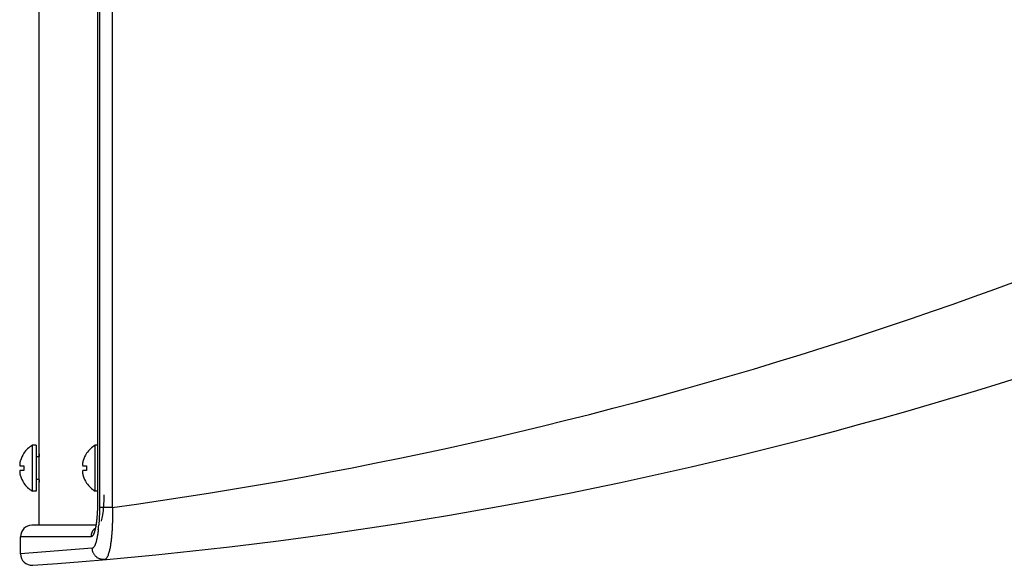
# Model space of a CAD drawing. Units: millimetres. Extents: x 5 to 1169, y 20 to 821.
# Drawn here: x 411 to 584, y 237 to 332 of the extents above; entities that cross this region are included whole.
import ezdxf

# ---------------------------------------------------------------- set-up
doc = ezdxf.new("R2010")
doc.units = ezdxf.units.MM
doc.layers.add('06___PRT_ALL_SURFS', color=7, linetype='Continuous')

# ---------------------------------------------------------------- blocks, each defined once
blk = doc.blocks.new('SE159')
at = {"color": 7, "linetype": 'Continuous'}
for p, q in [((411.35, 254.35), (411.34, 254.33)), ((411.34, 254.33), (411.34, 254.32)), ((411.34, 254.32), (411.34, 254.31)), ((411.34, 254.31), (411.34, 254.3)), ((411.34, 254.3), (411.34, 254.29)), ((411.34, 254.29), (411.34, 254.28)), ((411.34, 254.28), (411.34, 254.26)), ((411.34, 254.26), (411.34, 254.25)), ((411.34, 254.25), (411.34, 254.24)), ((411.34, 254.24), (411.34, 254.23)), ((411.34, 254.23), (411.34, 254.22)), ((411.34, 254.22), (411.34, 254.2)), ((411.34, 254.2), (411.34, 254.19)), ((411.34, 254.19), (411.34, 254.18)), ((411.34, 254.18), (411.34, 254.17)), ((411.34, 254.17), (411.35, 254.16)), ((411.36, 254.44), (411.35, 254.43)), ((411.35, 254.43), (411.35, 254.42)), ((411.35, 254.42), (411.35, 254.41)), ((411.35, 254.41), (411.35, 254.39)), ((411.35, 254.39), (411.35, 254.38)), ((411.35, 254.38), (411.35, 254.37)), ((411.35, 254.37), (411.35, 254.36)), ((411.35, 254.36), (411.35, 254.35)), ((411.35, 254.16), (411.35, 254.14)), ((411.35, 254.14), (411.35, 254.13)), ((411.35, 254.13), (411.35, 254.12)), ((411.35, 254.12), (411.35, 254.11)), ((411.35, 254.11), (411.35, 254.1)), ((411.35, 254.1), (411.36, 254.09)), ((411.37, 254.51), (411.36, 254.5)), ((411.36, 254.5), (411.36, 254.49)), ((411.36, 254.49), (411.36, 254.48)), ((411.36, 254.48), (411.36, 254.46)), ((411.36, 254.46), (411.36, 254.45)), ((411.36, 254.45), (411.36, 254.44)), ((411.36, 254.09), (411.36, 254.07)), ((411.36, 254.07), (411.36, 254.06)), ((411.36, 254.06), (411.37, 254.05)), ((411.38, 254.57), (411.37, 254.56)), ((411.37, 254.56), (411.37, 254.55)), ((411.37, 254.55), (411.37, 254.53)), ((411.37, 254.53), (411.37, 254.52)), ((411.37, 254.52), (411.37, 254.51)), ((411.37, 254.05), (411.37, 254.04)), ((411.37, 254.04), (411.38, 254.03)), ((411.39, 254.63), (411.38, 254.62)), ((411.38, 254.62), (411.38, 254.6)), ((411.38, 254.6), (411.38, 254.59)), ((411.38, 254.59), (411.38, 254.58)), ((411.38, 254.58), (411.38, 254.57)), ((411.38, 254.03), (411.38, 254.02)), ((411.38, 254.02), (411.39, 254.01)), ((411.4, 254.67), (411.39, 254.66)), ((411.39, 254.66), (411.39, 254.65)), ((411.39, 254.65), (411.39, 254.64)), ((411.39, 254.64), (411.39, 254.63)), ((411.39, 254.01), (411.39, 254)), ((411.39, 254), (411.4, 253.99)), ((411.41, 254.71), (411.4, 254.7)), ((411.4, 254.7), (411.4, 254.69)), ((411.4, 254.69), (411.4, 254.67)), ((411.4, 253.99), (411.41, 253.98)), ((411.42, 254.76), (411.41, 254.74)), ((411.41, 254.74), (411.41, 254.73)), ((411.41, 254.73), (411.41, 254.72)), ((411.41, 254.72), (411.41, 254.71)), ((411.41, 253.98), (411.42, 253.98)), ((411.42, 254.77), (411.42, 254.76)), ((411.42, 253.98), (411.43, 253.97)), ((411.43, 253.97), (411.44, 253.97)), ((411.44, 253.97), (411.46, 253.97))]:
    blk.add_line(p, q, dxfattribs=at)
blk = doc.blocks.new('SE158')
blk.add_blockref('SE159', (0, 0))
blk = doc.blocks.new('SE161')
at = {"color": 7, "linetype": 'Continuous'}
for p, q in [((411.35, 252.98), (411.34, 252.96)), ((411.34, 252.96), (411.34, 252.95)), ((411.34, 252.95), (411.34, 252.94)), ((411.34, 252.94), (411.34, 252.93)), ((411.34, 252.93), (411.34, 252.92)), ((411.34, 252.92), (411.34, 252.91)), ((411.34, 252.91), (411.34, 252.89)), ((411.34, 252.89), (411.34, 252.88)), ((411.34, 252.88), (411.34, 252.87)), ((411.34, 252.87), (411.34, 252.86)), ((411.34, 252.86), (411.34, 252.85)), ((411.34, 252.85), (411.34, 252.83)), ((411.34, 252.83), (411.34, 252.82)), ((411.34, 252.82), (411.34, 252.81)), ((411.34, 252.81), (411.34, 252.8)), ((411.34, 252.8), (411.35, 252.79)), ((411.36, 253.05), (411.35, 253.04)), ((411.35, 253.04), (411.35, 253.02)), ((411.35, 253.02), (411.35, 253.01)), ((411.35, 253.01), (411.35, 253)), ((411.35, 253), (411.35, 252.99)), ((411.35, 252.99), (411.35, 252.98)), ((411.35, 252.79), (411.35, 252.78)), ((411.35, 252.78), (411.35, 252.76)), ((411.35, 252.76), (411.35, 252.75)), ((411.35, 252.75), (411.35, 252.74)), ((411.35, 252.74), (411.35, 252.73)), ((411.35, 252.73), (411.35, 252.72)), ((411.35, 252.72), (411.35, 252.7)), ((411.35, 252.7), (411.36, 252.69)), ((411.37, 253.08), (411.36, 253.07)), ((411.36, 253.07), (411.36, 253.06)), ((411.36, 253.06), (411.36, 253.05)), ((411.36, 252.69), (411.36, 252.68)), ((411.36, 252.68), (411.36, 252.67)), ((411.36, 252.67), (411.36, 252.66)), ((411.36, 252.66), (411.36, 252.65)), ((411.36, 252.65), (411.36, 252.63)), ((411.36, 252.63), (411.37, 252.62)), ((411.38, 253.1), (411.37, 253.09)), ((411.37, 253.09), (411.37, 253.08)), ((411.37, 252.62), (411.37, 252.61)), ((411.37, 252.61), (411.37, 252.6)), ((411.37, 252.6), (411.37, 252.59)), ((411.37, 252.59), (411.37, 252.58)), ((411.37, 252.58), (411.38, 252.56)), ((411.39, 253.12), (411.38, 253.11)), ((411.38, 253.11), (411.38, 253.1)), ((411.38, 252.56), (411.38, 252.55)), ((411.38, 252.55), (411.38, 252.54)), ((411.38, 252.54), (411.38, 252.53)), ((411.38, 252.53), (411.38, 252.52)), ((411.38, 252.52), (411.39, 252.51)), ((411.4, 253.14), (411.39, 253.13)), ((411.39, 253.13), (411.39, 253.12)), ((411.39, 252.51), (411.39, 252.49)), ((411.39, 252.49), (411.39, 252.48)), ((411.39, 252.48), (411.39, 252.47)), ((411.39, 252.47), (411.4, 252.46)), ((411.41, 253.15), (411.4, 253.14)), ((411.4, 252.46), (411.4, 252.45)), ((411.4, 252.45), (411.4, 252.44)), ((411.4, 252.44), (411.41, 252.42)), ((411.42, 253.16), (411.41, 253.15)), ((411.41, 252.42), (411.41, 252.41)), ((411.41, 252.41), (411.41, 252.4)), ((411.41, 252.4), (411.41, 252.39)), ((411.41, 252.39), (411.42, 252.38)), ((411.43, 253.16), (411.42, 253.16)), ((411.42, 252.38), (411.42, 252.37)), ((411.44, 253.17), (411.43, 253.16)), ((411.46, 253.17), (411.44, 253.17))]:
    blk.add_line(p, q, dxfattribs=at)
blk = doc.blocks.new('SE160')
blk.add_blockref('SE161', (0, 0))
blk = doc.blocks.new('SE175')
at = {"color": 7, "linetype": 'Continuous'}
for p, q in [((422.35, 254.35), (422.34, 254.33)), ((422.34, 254.33), (422.34, 254.32)), ((422.34, 254.32), (422.34, 254.31)), ((422.34, 254.31), (422.34, 254.3)), ((422.34, 254.3), (422.34, 254.29)), ((422.34, 254.29), (422.34, 254.28)), ((422.34, 254.28), (422.34, 254.26)), ((422.34, 254.26), (422.34, 254.25)), ((422.34, 254.25), (422.34, 254.24)), ((422.34, 254.24), (422.34, 254.23)), ((422.34, 254.23), (422.34, 254.22)), ((422.34, 254.22), (422.34, 254.2)), ((422.34, 254.2), (422.34, 254.19)), ((422.34, 254.19), (422.34, 254.18)), ((422.34, 254.18), (422.34, 254.17)), ((422.34, 254.17), (422.35, 254.16)), ((422.36, 254.44), (422.35, 254.43)), ((422.35, 254.43), (422.35, 254.42)), ((422.35, 254.42), (422.35, 254.41)), ((422.35, 254.41), (422.35, 254.39)), ((422.35, 254.39), (422.35, 254.38)), ((422.35, 254.38), (422.35, 254.37)), ((422.35, 254.37), (422.35, 254.36)), ((422.35, 254.36), (422.35, 254.35)), ((422.35, 254.16), (422.35, 254.14)), ((422.35, 254.14), (422.35, 254.13)), ((422.35, 254.13), (422.35, 254.12)), ((422.35, 254.12), (422.35, 254.11)), ((422.35, 254.11), (422.35, 254.1)), ((422.35, 254.1), (422.36, 254.09)), ((422.37, 254.51), (422.36, 254.5)), ((422.36, 254.5), (422.36, 254.49)), ((422.36, 254.49), (422.36, 254.48)), ((422.36, 254.48), (422.36, 254.46)), ((422.36, 254.46), (422.36, 254.45)), ((422.36, 254.45), (422.36, 254.44)), ((422.36, 254.09), (422.36, 254.07)), ((422.36, 254.07), (422.36, 254.06)), ((422.36, 254.06), (422.37, 254.05)), ((422.38, 254.57), (422.37, 254.56)), ((422.37, 254.56), (422.37, 254.55)), ((422.37, 254.55), (422.37, 254.53)), ((422.37, 254.53), (422.37, 254.52)), ((422.37, 254.52), (422.37, 254.51)), ((422.37, 254.05), (422.37, 254.04)), ((422.37, 254.04), (422.38, 254.03)), ((422.39, 254.63), (422.38, 254.62)), ((422.38, 254.62), (422.38, 254.6)), ((422.38, 254.6), (422.38, 254.59)), ((422.38, 254.59), (422.38, 254.58)), ((422.38, 254.58), (422.38, 254.57)), ((422.38, 254.03), (422.38, 254.02)), ((422.38, 254.02), (422.39, 254.01)), ((422.4, 254.67), (422.39, 254.66)), ((422.39, 254.66), (422.39, 254.65)), ((422.39, 254.65), (422.39, 254.64)), ((422.39, 254.64), (422.39, 254.63)), ((422.39, 254.01), (422.39, 254)), ((422.39, 254), (422.4, 253.99)), ((422.41, 254.71), (422.4, 254.7)), ((422.4, 254.7), (422.4, 254.69)), ((422.4, 254.69), (422.4, 254.67)), ((422.4, 253.99), (422.41, 253.98)), ((422.42, 254.76), (422.41, 254.74)), ((422.41, 254.74), (422.41, 254.73)), ((422.41, 254.73), (422.41, 254.72)), ((422.41, 254.72), (422.41, 254.71)), ((422.41, 253.98), (422.42, 253.98)), ((422.42, 254.77), (422.42, 254.76)), ((422.42, 253.98), (422.43, 253.97)), ((422.43, 253.97), (422.44, 253.97)), ((422.44, 253.97), (422.46, 253.97))]:
    blk.add_line(p, q, dxfattribs=at)
blk = doc.blocks.new('SE174')
blk.add_blockref('SE175', (0, 0))
blk = doc.blocks.new('SE177')
at = {"color": 7, "linetype": 'Continuous'}
for p, q in [((422.35, 252.98), (422.34, 252.96)), ((422.34, 252.96), (422.34, 252.95)), ((422.34, 252.95), (422.34, 252.94)), ((422.34, 252.94), (422.34, 252.93)), ((422.34, 252.93), (422.34, 252.92)), ((422.34, 252.92), (422.34, 252.91)), ((422.34, 252.91), (422.34, 252.89)), ((422.34, 252.89), (422.34, 252.88)), ((422.34, 252.88), (422.34, 252.87)), ((422.34, 252.87), (422.34, 252.86)), ((422.34, 252.86), (422.34, 252.85)), ((422.34, 252.85), (422.34, 252.83)), ((422.34, 252.83), (422.34, 252.82)), ((422.34, 252.82), (422.34, 252.81)), ((422.34, 252.81), (422.34, 252.8)), ((422.34, 252.8), (422.35, 252.79)), ((422.36, 253.05), (422.35, 253.04)), ((422.35, 253.04), (422.35, 253.02)), ((422.35, 253.02), (422.35, 253.01)), ((422.35, 253.01), (422.35, 253)), ((422.35, 253), (422.35, 252.99)), ((422.35, 252.99), (422.35, 252.98)), ((422.35, 252.79), (422.35, 252.78)), ((422.35, 252.78), (422.35, 252.76)), ((422.35, 252.76), (422.35, 252.75)), ((422.35, 252.75), (422.35, 252.74)), ((422.35, 252.74), (422.35, 252.73)), ((422.35, 252.73), (422.35, 252.72)), ((422.35, 252.72), (422.35, 252.7)), ((422.35, 252.7), (422.36, 252.69)), ((422.37, 253.08), (422.36, 253.07)), ((422.36, 253.07), (422.36, 253.06)), ((422.36, 253.06), (422.36, 253.05)), ((422.36, 252.69), (422.36, 252.68)), ((422.36, 252.68), (422.36, 252.67)), ((422.36, 252.67), (422.36, 252.66)), ((422.36, 252.66), (422.36, 252.65)), ((422.36, 252.65), (422.36, 252.63)), ((422.36, 252.63), (422.37, 252.62)), ((422.38, 253.1), (422.37, 253.09)), ((422.37, 253.09), (422.37, 253.08)), ((422.37, 252.62), (422.37, 252.61)), ((422.37, 252.61), (422.37, 252.6)), ((422.37, 252.6), (422.37, 252.59)), ((422.37, 252.59), (422.37, 252.58)), ((422.37, 252.58), (422.38, 252.56)), ((422.39, 253.12), (422.38, 253.11)), ((422.38, 253.11), (422.38, 253.1)), ((422.38, 252.56), (422.38, 252.55)), ((422.38, 252.55), (422.38, 252.54)), ((422.38, 252.54), (422.38, 252.53)), ((422.38, 252.53), (422.38, 252.52)), ((422.38, 252.52), (422.39, 252.51)), ((422.4, 253.14), (422.39, 253.13)), ((422.39, 253.13), (422.39, 253.12)), ((422.39, 252.51), (422.39, 252.49)), ((422.39, 252.49), (422.39, 252.48)), ((422.39, 252.48), (422.39, 252.47)), ((422.39, 252.47), (422.4, 252.46)), ((422.41, 253.15), (422.4, 253.14)), ((422.4, 252.46), (422.4, 252.45)), ((422.4, 252.45), (422.4, 252.44)), ((422.4, 252.44), (422.41, 252.42)), ((422.42, 253.16), (422.41, 253.15)), ((422.41, 252.42), (422.41, 252.41)), ((422.41, 252.41), (422.41, 252.4)), ((422.41, 252.4), (422.41, 252.39)), ((422.41, 252.39), (422.42, 252.38)), ((422.43, 253.16), (422.42, 253.16)), ((422.42, 252.38), (422.42, 252.37)), ((422.44, 253.17), (422.43, 253.16)), ((422.46, 253.17), (422.44, 253.17))]:
    blk.add_line(p, q, dxfattribs=at)
blk = doc.blocks.new('SE176')
blk.add_blockref('SE177', (0, 0))
blk = doc.blocks.new('SE195')
at = {"color": 7, "linetype": 'Continuous'}
for p, q in [((427.57, 246.71), (427.57, 246.54)), ((427.57, 246.54), (427.57, 246.37)), ((427.57, 246.37), (427.58, 246.2)), ((427.58, 246.2), (427.58, 246.03)), ((427.58, 246.03), (427.58, 245.86)), ((427.58, 245.86), (427.58, 245.69)), ((427.58, 245.69), (427.59, 245.52)), ((427.59, 245.02), (427.58, 244.85)), ((427.59, 245.52), (427.59, 245.36)), ((427.59, 245.36), (427.59, 245.19)), ((427.59, 245.19), (427.59, 245.02)), ((427.54, 243.16), (427.53, 242.99)), ((427.55, 243.5), (427.54, 243.33)), ((427.54, 243.33), (427.54, 243.16)), ((427.56, 243.67), (427.55, 243.5)), ((427.57, 244), (427.56, 243.84)), ((427.56, 243.84), (427.56, 243.67)), ((427.58, 244.34), (427.57, 244.17)), ((427.57, 244.17), (427.57, 244)), ((427.58, 244.85), (427.58, 244.68)), ((427.58, 244.68), (427.58, 244.51)), ((427.58, 244.51), (427.58, 244.34)), ((427.42, 241.48), (427.4, 241.31)), ((427.43, 241.65), (427.42, 241.48)), ((427.45, 241.82), (427.43, 241.65)), ((427.46, 241.98), (427.45, 241.82)), ((427.47, 242.15), (427.46, 241.98)), ((427.49, 242.32), (427.47, 242.15)), ((427.5, 242.49), (427.49, 242.32)), ((427.51, 242.66), (427.5, 242.49)), ((427.52, 242.83), (427.51, 242.66)), ((427.53, 242.99), (427.52, 242.83)), ((427.19, 239.8), (427.16, 239.63)), ((427.22, 239.97), (427.19, 239.8)), ((427.24, 240.14), (427.22, 239.97)), ((427.27, 240.31), (427.24, 240.14)), ((427.29, 240.47), (427.27, 240.31)), ((427.32, 240.64), (427.29, 240.47)), ((427.34, 240.81), (427.32, 240.64)), ((427.36, 240.98), (427.34, 240.81)), ((427.38, 241.14), (427.36, 240.98)), ((427.4, 241.31), (427.38, 241.14)), ((426.68, 238.02), (426.59, 237.88)), ((426.75, 238.18), (426.68, 238.02)), ((426.81, 238.33), (426.75, 238.18)), ((426.86, 238.49), (426.81, 238.33)), ((426.92, 238.65), (426.86, 238.49)), ((426.96, 238.81), (426.92, 238.65)), ((427.01, 238.97), (426.96, 238.81)), ((427.05, 239.14), (427.01, 238.97)), ((427.09, 239.3), (427.05, 239.14)), ((427.12, 239.47), (427.09, 239.3)), ((427.16, 239.63), (427.12, 239.47)), ((426.36, 237.62), (426.2, 237.56)), ((426.49, 237.74), (426.36, 237.62)), ((426.59, 237.88), (426.49, 237.74))]:
    blk.add_line(p, q, dxfattribs=at)
blk = doc.blocks.new('SE194')
blk.add_blockref('SE195', (0, 0))
blk = doc.blocks.new('SE203')
at = {"color": 7, "linetype": 'Continuous'}
for p, q in [((424.06, 239.46), (424.06, 239.56)), ((424.07, 239.35), (424.06, 239.46)), ((424.08, 239.25), (424.07, 239.35)), ((424.1, 239.15), (424.08, 239.25)), ((424.12, 239.06), (424.1, 239.15)), ((424.15, 238.96), (424.12, 239.06)), ((424.18, 238.86), (424.15, 238.96)), ((424.22, 238.76), (424.18, 238.86)), ((424.27, 238.67), (424.22, 238.76)), ((424.31, 238.58), (424.27, 238.67)), ((424.37, 238.49), (424.31, 238.58)), ((424.42, 238.4), (424.37, 238.49)), ((424.48, 238.32), (424.42, 238.4)), ((424.55, 238.24), (424.48, 238.32)), ((424.62, 238.16), (424.55, 238.24)), ((424.69, 238.09), (424.62, 238.16)), ((424.77, 238.02), (424.69, 238.09)), ((424.85, 237.96), (424.77, 238.02)), ((424.93, 237.9), (424.85, 237.96)), ((425.02, 237.84), (424.93, 237.9)), ((425.11, 237.79), (425.02, 237.84)), ((425.2, 237.74), (425.11, 237.79)), ((425.3, 237.7), (425.2, 237.74)), ((425.4, 237.67), (425.3, 237.7)), ((425.5, 237.64), (425.4, 237.67)), ((425.59, 237.61), (425.5, 237.64)), ((425.69, 237.59), (425.59, 237.61)), ((425.8, 237.57), (425.69, 237.59)), ((425.9, 237.56), (425.8, 237.57)), ((426, 237.56), (425.9, 237.56)), ((426.1, 237.56), (426, 237.56)), ((426.2, 237.56), (426.1, 237.56))]:
    blk.add_line(p, q, dxfattribs=at)
blk = doc.blocks.new('SE202')
blk.add_blockref('SE203', (0, 0))
blk = doc.blocks.new('SE209')
at = {"color": 7, "linetype": 'Continuous'}
for p, q in [((423.88, 241.66), (423.89, 241.7)), ((423.88, 241.63), (423.88, 241.66)), ((423.88, 241.6), (423.88, 241.63)), ((423.88, 241.57), (423.88, 241.6)), ((423.89, 241.79), (423.9, 241.83)), ((423.89, 241.76), (423.89, 241.79)), ((423.89, 241.73), (423.89, 241.76)), ((423.89, 241.7), (423.89, 241.73)), ((423.9, 241.86), (423.91, 241.89)), ((423.9, 241.83), (423.9, 241.86)), ((423.91, 241.92), (423.92, 241.96)), ((423.91, 241.89), (423.91, 241.92)), ((423.92, 241.96), (423.93, 241.99)), ((423.93, 242.02), (423.94, 242.05)), ((423.93, 241.99), (423.93, 242.02)), ((423.94, 242.05), (423.95, 242.08)), ((423.95, 242.08), (423.96, 242.12)), ((423.96, 242.12), (423.97, 242.15)), ((423.97, 242.15), (423.98, 242.18)), ((423.98, 242.18), (423.99, 242.21)), ((423.99, 242.21), (424, 242.24)), ((424, 242.24), (424.01, 242.27)), ((424.01, 242.27), (424.02, 242.3)), ((424.02, 242.3), (424.03, 242.33))]:
    blk.add_line(p, q, dxfattribs=at)
blk = doc.blocks.new('SE208')
blk.add_blockref('SE209', (0, 0))
blk = doc.blocks.new('SE211')
at = {"color": 7, "linetype": 'Continuous'}
for p, q in [((424.03, 242.33), (424.04, 242.36)), ((424.04, 242.36), (424.06, 242.39)), ((424.06, 242.39), (424.07, 242.43)), ((424.07, 242.43), (424.09, 242.46)), ((424.09, 242.46), (424.1, 242.49)), ((424.1, 242.49), (424.12, 242.52)), ((424.12, 242.52), (424.14, 242.55)), ((424.14, 242.55), (424.15, 242.58)), ((424.15, 242.58), (424.17, 242.61)), ((424.17, 242.61), (424.19, 242.64)), ((424.19, 242.64), (424.21, 242.67)), ((424.21, 242.67), (424.23, 242.69)), ((424.23, 242.69), (424.24, 242.72)), ((424.24, 242.72), (424.26, 242.75)), ((424.26, 242.75), (424.29, 242.78)), ((424.29, 242.78), (424.31, 242.81)), ((424.31, 242.81), (424.33, 242.83)), ((424.33, 242.83), (424.35, 242.86)), ((424.35, 242.86), (424.37, 242.89)), ((424.37, 242.89), (424.39, 242.91)), ((424.39, 242.91), (424.42, 242.94)), ((424.42, 242.94), (424.44, 242.96)), ((424.44, 242.96), (424.46, 242.99)), ((424.46, 242.99), (424.49, 243.01))]:
    blk.add_line(p, q, dxfattribs=at)
blk = doc.blocks.new('SE210')
blk.add_blockref('SE211', (0, 0))
blk = doc.blocks.new('SE227')
at = {"color": 7, "linetype": 'Continuous'}
for p, q in [((424.97, 246.69), (424.96, 246.58)), ((424.98, 247.24), (424.97, 247.13)), ((424.97, 247.13), (424.97, 247.02)), ((424.97, 247.02), (424.97, 246.91)), ((424.97, 246.91), (424.97, 246.8)), ((424.97, 246.8), (424.97, 246.69)), ((424.98, 247.57), (424.98, 247.46)), ((424.98, 247.46), (424.98, 247.35)), ((424.98, 247.35), (424.98, 247.24)), ((424.87, 244.94), (424.86, 244.83)), ((424.88, 245.05), (424.87, 244.94)), ((424.89, 245.27), (424.88, 245.16)), ((424.88, 245.16), (424.88, 245.05)), ((424.9, 245.38), (424.89, 245.27)), ((424.91, 245.48), (424.9, 245.38)), ((424.92, 245.59), (424.91, 245.48)), ((424.93, 245.81), (424.92, 245.7)), ((424.92, 245.7), (424.92, 245.59)), ((424.94, 245.92), (424.93, 245.81)), ((424.95, 246.14), (424.94, 246.03)), ((424.94, 246.03), (424.94, 245.92)), ((424.96, 246.47), (424.95, 246.36)), ((424.95, 246.36), (424.95, 246.25)), ((424.95, 246.25), (424.95, 246.14)), ((424.96, 246.58), (424.96, 246.47)), ((424.78, 244.18), (424.77, 244.07)), ((424.8, 244.28), (424.78, 244.18)), ((424.81, 244.39), (424.8, 244.28)), ((424.82, 244.5), (424.81, 244.39)), ((424.83, 244.61), (424.82, 244.5)), ((424.84, 244.72), (424.83, 244.61)), ((424.86, 244.83), (424.84, 244.72))]:
    blk.add_line(p, q, dxfattribs=at)
blk = doc.blocks.new('SE226')
blk.add_blockref('SE227', (0, 0))
blk = doc.blocks.new('SE229')
at = {"color": 7, "linetype": 'Continuous'}
for p, q in [((424.62, 243.19), (424.61, 243.12)), ((424.64, 243.25), (424.62, 243.19)), ((424.65, 243.32), (424.64, 243.25)), ((424.66, 243.39), (424.65, 243.32)), ((424.67, 243.46), (424.66, 243.39)), ((424.69, 243.52), (424.67, 243.46)), ((424.7, 243.59), (424.69, 243.52)), ((424.71, 243.66), (424.7, 243.59)), ((424.72, 243.73), (424.71, 243.66)), ((424.73, 243.8), (424.72, 243.73)), ((424.74, 243.86), (424.73, 243.8)), ((424.75, 243.93), (424.74, 243.86)), ((424.76, 244), (424.75, 243.93)), ((424.77, 244.07), (424.76, 244)), ((423.95, 241.58), (423.88, 241.57)), ((424.01, 241.61), (423.95, 241.58)), ((424.06, 241.65), (424.01, 241.61)), ((424.11, 241.71), (424.06, 241.65)), ((424.16, 241.77), (424.11, 241.71)), ((424.2, 241.83), (424.16, 241.77)), ((424.23, 241.89), (424.2, 241.83)), ((424.27, 241.95), (424.23, 241.89)), ((424.29, 242.01), (424.27, 241.95)), ((424.32, 242.07), (424.29, 242.01)), ((424.34, 242.13), (424.32, 242.07)), ((424.37, 242.2), (424.34, 242.13)), ((424.39, 242.26), (424.37, 242.2)), ((424.41, 242.33), (424.39, 242.26)), ((424.43, 242.39), (424.41, 242.33)), ((424.45, 242.45), (424.43, 242.39)), ((424.47, 242.52), (424.45, 242.45)), ((424.48, 242.59), (424.47, 242.52)), ((424.5, 242.65), (424.48, 242.59)), ((424.52, 242.72), (424.5, 242.65)), ((424.53, 242.78), (424.52, 242.72)), ((424.55, 242.85), (424.53, 242.78)), ((424.57, 242.92), (424.55, 242.85)), ((424.58, 242.98), (424.57, 242.92)), ((424.6, 243.05), (424.58, 242.98)), ((424.61, 243.12), (424.6, 243.05))]:
    blk.add_line(p, q, dxfattribs=at)
blk = doc.blocks.new('SE228')
blk.add_blockref('SE229', (0, 0))
blk = doc.blocks.new('SE239')
at = {"color": 7, "linetype": 'Continuous'}
for p, q in [((425.32, 246.71), (425.32, 246.61)), ((425.32, 246.61), (425.32, 246.51)), ((425.29, 245.05), (425.28, 244.96)), ((425.28, 244.96), (425.28, 244.86)), ((425.3, 245.34), (425.29, 245.25)), ((425.29, 245.25), (425.29, 245.15)), ((425.29, 245.15), (425.29, 245.05)), ((425.31, 245.64), (425.3, 245.54)), ((425.3, 245.54), (425.3, 245.44)), ((425.3, 245.44), (425.3, 245.34)), ((425.32, 246.03), (425.31, 245.93)), ((425.31, 245.93), (425.31, 245.83)), ((425.31, 245.83), (425.31, 245.73)), ((425.31, 245.73), (425.31, 245.64)), ((425.32, 246.51), (425.32, 246.41)), ((425.32, 246.41), (425.32, 246.32)), ((425.32, 246.32), (425.32, 246.22)), ((425.32, 246.22), (425.32, 246.12)), ((425.32, 246.12), (425.32, 246.03)), ((425.2, 243.69), (425.19, 243.6)), ((425.21, 243.79), (425.2, 243.69)), ((425.22, 243.89), (425.21, 243.79)), ((425.23, 244.08), (425.22, 243.98)), ((425.22, 243.98), (425.22, 243.89)), ((425.24, 244.18), (425.23, 244.08)), ((425.25, 244.37), (425.24, 244.28)), ((425.24, 244.28), (425.24, 244.18)), ((425.26, 244.47), (425.25, 244.37)), ((425.27, 244.66), (425.26, 244.57)), ((425.26, 244.57), (425.26, 244.47)), ((425.28, 244.86), (425.27, 244.76)), ((425.27, 244.76), (425.27, 244.66))]:
    blk.add_line(p, q, dxfattribs=at)
blk = doc.blocks.new('SE238')
blk.add_blockref('SE239', (0, 0))
blk = doc.blocks.new('SE241')
at = {"color": 7, "linetype": 'Continuous'}
for p, q in [((424.91, 241.49), (424.89, 241.41)), ((424.93, 241.58), (424.91, 241.49)), ((424.94, 241.67), (424.93, 241.58)), ((424.96, 241.75), (424.94, 241.67)), ((424.97, 241.84), (424.96, 241.75)), ((424.99, 241.93), (424.97, 241.84)), ((425, 242.01), (424.99, 241.93)), ((425.01, 242.1), (425, 242.01)), ((425.03, 242.19), (425.01, 242.1)), ((425.04, 242.27), (425.03, 242.19)), ((425.05, 242.36), (425.04, 242.27)), ((425.06, 242.45), (425.05, 242.36)), ((425.08, 242.54), (425.06, 242.45)), ((425.09, 242.62), (425.08, 242.54)), ((425.1, 242.71), (425.09, 242.62)), ((425.11, 242.8), (425.1, 242.71)), ((424.34, 239.76), (424.28, 239.69)), ((424.39, 239.84), (424.34, 239.76)), ((424.44, 239.92), (424.39, 239.84)), ((424.48, 240), (424.44, 239.92)), ((424.52, 240.07), (424.48, 240)), ((424.55, 240.15), (424.52, 240.07)), ((424.58, 240.24), (424.55, 240.15)), ((424.61, 240.32), (424.58, 240.24)), ((424.64, 240.4), (424.61, 240.32)), ((424.66, 240.48), (424.64, 240.4)), ((424.69, 240.56), (424.66, 240.48)), ((424.71, 240.64), (424.69, 240.56)), ((424.73, 240.73), (424.71, 240.64)), ((424.75, 240.81), (424.73, 240.73)), ((424.78, 240.9), (424.75, 240.81)), ((424.8, 240.98), (424.78, 240.9)), ((424.82, 241.06), (424.8, 240.98)), ((424.84, 241.15), (424.82, 241.06)), ((424.86, 241.24), (424.84, 241.15)), ((424.87, 241.32), (424.86, 241.24)), ((424.89, 241.41), (424.87, 241.32)), ((424.14, 239.58), (424.06, 239.56)), ((424.21, 239.62), (424.14, 239.58)), ((424.28, 239.69), (424.21, 239.62))]:
    blk.add_line(p, q, dxfattribs=at)
blk = doc.blocks.new('SE240')
blk.add_blockref('SE241', (0, 0))
blk = doc.blocks.new('SE43')
at = {"color": 7, "linetype": 'Continuous'}
for p, q in [((0.06, 1.86), (0.05, 1.01)), ((0.05, 1.01), (0, 0))]:
    blk.add_line(p, q, dxfattribs=at)
blk = doc.blocks.new('SE42')
at = {"color": 7}
blk.add_blockref('SE43', (0, 0), dxfattribs=at)
blk = doc.blocks.new('SE45')
at = {"color": 7, "linetype": 'Continuous'}
for p, q in [((0.35, 1.9), (0.25, 1.13)), ((0.42, 2.8), (0.35, 1.9)), ((0.04, 0.11), (0, 0)), ((0.14, 0.53), (0.04, 0.11)), ((0.25, 1.13), (0.14, 0.53))]:
    blk.add_line(p, q, dxfattribs=at)
blk = doc.blocks.new('SE44')
at = {"color": 7}
blk.add_blockref('SE45', (0, 0), dxfattribs=at)

msp = doc.modelspace()

# ---------------------------------------------------------------- linework, layer by layer
at = {"color": 7, "linetype": 'Continuous'}
for p, q in [((425.322, 528.427), (425.322, 246.706)), ((427.565, 528.427), (427.565, 246.706)), ((424.944, 527.567), (424.944, 247.567)), ((424.977, 527.567), (424.977, 247.567)), ((414.741, 256.029), (414.741, 519.105)), ((413.577, 249.567), (413.577, 257.567)), ((414.241, 257.567), (413.577, 257.567)), ((414.241, 257.567), (414.241, 249.567)), ((424.577, 249.567), (424.577, 257.567)), ((424.944, 257.567), (424.577, 257.567)), ((412.048, 256.167), (412.069, 256.167)), ((414.742, 255.567), (414.241, 255.567)), ((414.741, 256.067), (414.741, 256.03)), ((414.741, 255.943), (414.741, 256.032)), ((414.741, 256.03), (414.741, 255.944)), ((414.741, 255.944), (414.742, 255.592)), ((414.742, 255.733), (414.741, 255.943)), ((423.048, 256.167), (423.069, 256.167)), ((411.455, 253.967), (412.069, 253.967)), ((422.455, 253.967), (423.069, 253.967)), ((412.069, 253.167), (411.455, 253.167)), ((423.069, 253.167), (422.455, 253.167)), ((412.069, 250.967), (412.048, 250.967)), ((414.742, 251.567), (414.241, 251.567)), ((414.742, 251.541), (414.741, 251.184)), ((414.741, 251.182), (414.742, 251.401)), ((414.741, 251.184), (414.741, 251.102)), ((414.741, 251.104), (414.741, 251.182)), ((414.741, 243.567), (414.741, 251.105)), ((414.741, 251.067), (414.741, 251.104)), ((423.069, 250.967), (423.048, 250.967)), ((414.241, 249.567), (413.577, 249.567)), ((424.944, 249.567), (424.577, 249.567)), ((424.977, 247.567), (424.944, 247.567)), ((427.565, 246.706), (425.322, 246.706)), ((424.626, 243.567), (413.475, 243.567)), ((423.882, 241.567), (411.474, 241.567)), ((424.056, 239.555), (411.474, 238.565))]:
    msp.add_line(p, q, dxfattribs=at)
for centre, radius, start, end in [((329.519, 977.442), 737.157, 288.235052, 297.861982), ((361.074, 982.428), 747.706, 274.029434, 295.228245), ((327.362, 983.718), 743.792, 277.742381, 288.241585), ((415.834, 253.567), 4.593, 119.43265, 145.5208), ((426.834, 253.567), 4.593, 119.43265, 145.5208), ((415.834, 253.567), 4.575, 145.37058, 163.13921), ((-390.193, 253.567), 804.938, 359.999977, 0.14417), ((426.834, 253.567), 4.575, 145.37058, 163.13921), ((414.491, 253.973), 3.172, 163.13343, 165.51831), ((415.834, 253.567), 3.786, 173.93519, 186.06481), ((-392.417, 253.569), 807.162, 359.856069, 359.999824), ((425.491, 253.973), 3.172, 163.13343, 165.51831), ((426.834, 253.567), 3.786, 173.93519, 186.06481), ((414.491, 253.16), 3.172, 194.48168, 196.86659), ((415.834, 253.567), 4.575, 196.86079, 214.62942), ((425.491, 253.16), 3.172, 194.48168, 196.86659), ((426.834, 253.567), 4.575, 196.86079, 214.62942), ((415.834, 253.567), 4.593, 214.4792, 240.56735), ((426.834, 253.567), 4.593, 214.4792, 240.56735), ((413.474, 241.567), 2, 90, 180), ((400.294, 245.752), 24.99, 353.20734, 354.0368), ((397.654, 246.027), 27.644, 354.03841, 354.95517), ((413.474, 238.565), 2, 180, 274.02943)]:
    msp.add_arc(centre, radius, start, end, dxfattribs=at)
at = {"layer": '06___PRT_ALL_SURFS', "color": 7, "linetype": 'Continuous'}
msp.add_line((411.474, 238.565), (411.474, 241.567), dxfattribs=at)

# ---------------------------------------------------------------- block references
for name in ['SE158', 'SE174', 'SE160', 'SE176', 'SE226', 'SE238', 'SE194', 'SE228', 'SE208', 'SE210', 'SE240', 'SE202']:
    msp.add_blockref(name, (0, 0))
at = {"color": 7}
for name, p in [('SE42', (426.006, 247.068)), ('SE44', (425.584, 244.267))]:
    msp.add_blockref(name, p, dxfattribs=at)

doc.saveas('drawing.dxf')
